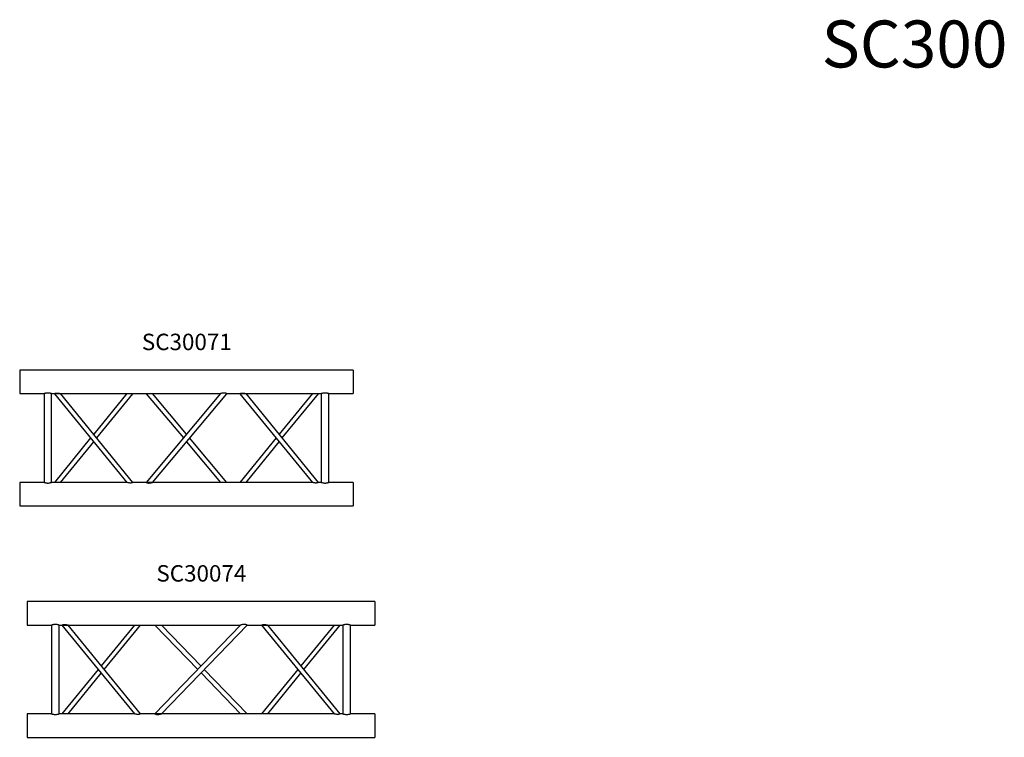
# Model space of a CAD drawing. Units: millimetres. Extents: x 20 to 10250, y 215 to 7829.
# Drawn here: x 3271 to 5367, y 6301 to 7829 of the extents above; entities that cross this region are included whole.
import ezdxf

# ---------------------------------------------------------------- set-up
doc = ezdxf.new("R2010")
doc.units = ezdxf.units.MM
doc.header["$LTSCALE"] = 10
doc.layers.add('COTATION', color=96, linetype='Continuous')
doc.styles.add('SLDTEXTSTYLE0', font='TXT', dxfattribs={"width": 0.75})

msp = doc.modelspace()

# ---------------------------------------------------------------- linework, layer by layer
at = {"color": 7, "linetype": 'Continuous', "lineweight": 25}
for p, q in [((3980.7, 7082.7), (3270.7, 7082.7)), ((3270.7, 7082.7), (3270.7, 7032.7)), ((3980.7, 7082.7), (3980.7, 7032.7)), ((3270.7, 7032.7), (3322.8, 7032.7)), ((3322.7, 7032.7), (3322.7, 6843.6)), ((3338.6, 7032.7), (3344.6, 7032.7)), ((3338.7, 6843.6), (3338.7, 7032.7)), ((3344.6, 7032.7), (3357.5, 7032.7)), ((3344.6, 7032.6), (3498.8, 6843.7)), ((3357.5, 7032.7), (3698.2, 7032.7)), ((3511.8, 6843.7), (3357.6, 7032.7)), ((3498.8, 7032.7), (3428.2, 6946.2)), ((3434.7, 6938.2), (3511.8, 7032.6)), ((3698.2, 7032.7), (3540, 6843.7)), ((3540, 7032.6), (3619.1, 6938.2)), ((3625.7, 6946), (3553.2, 7032.7)), ((3553.2, 6843.7), (3711.4, 7032.6)), ((3711.3, 7032.7), (3739.6, 7032.7)), ((3739.6, 7032.7), (3752.6, 7032.7)), ((3739.6, 7032.6), (3893.8, 6843.7)), ((3752.6, 7032.7), (3912.8, 7032.7)), ((3906.8, 6843.7), (3752.6, 7032.7)), ((3893.8, 7032.7), (3823.2, 6946.2)), ((3829.7, 6938.2), (3906.8, 7032.6)), ((3912.7, 7032.7), (3912.7, 6843.6)), ((3928.6, 7032.7), (3980.7, 7032.7)), ((3928.7, 6843.6), (3928.7, 7032.7)), ((3421.7, 6938.2), (3344.6, 6843.7)), ((3711.4, 6843.7), (3632.3, 6938.2)), ((3816.7, 6938.2), (3739.6, 6843.7)), ((3357.6, 6843.7), (3428.2, 6930.2)), ((3625.7, 6930.3), (3698.2, 6843.7)), ((3752.6, 6843.7), (3823.2, 6930.2)), ((3322.8, 6843.7), (3270.7, 6843.7)), ((3270.7, 6843.7), (3270.7, 6793.7)), ((3498.9, 6843.7), (3338.6, 6843.7)), ((3540, 6843.7), (3511.8, 6843.7)), ((3553.1, 6843.7), (3540, 6843.7)), ((3893.8, 6843.7), (3553.1, 6843.7)), ((3912.8, 6843.7), (3906.8, 6843.7)), ((3980.7, 6843.7), (3928.6, 6843.7)), ((3980.7, 6843.7), (3980.7, 6793.7)), ((3270.7, 6793.7), (3980.7, 6793.7)), ((4026.7, 6589.7), (3286.7, 6589.7)), ((3286.7, 6589.7), (3286.7, 6539.7)), ((4026.7, 6589.7), (4026.7, 6539.7)), ((3286.7, 6539.7), (3338.8, 6539.7)), ((3338.7, 6539.8), (3338.7, 6350.7)), ((3354.6, 6539.7), (3360.6, 6539.7)), ((3354.7, 6350.7), (3354.7, 6539.8)), ((3360.6, 6539.7), (3514.8, 6350.7)), ((3360.6, 6539.7), (3373.5, 6539.7)), ((3373.5, 6539.7), (3740.7, 6539.7)), ((3527.8, 6350.7), (3373.6, 6539.7)), ((3514.8, 6539.7), (3444.2, 6453.2)), ((3450.7, 6445.2), (3527.8, 6539.7)), ((3740.6, 6539.7), (3558.7, 6350.7)), ((3558.7, 6539.7), (3649.7, 6445.2)), ((3572.7, 6350.7), (3754.6, 6539.7)), ((3656.7, 6452.5), (3572.8, 6539.7)), ((3754.6, 6539.7), (3785.6, 6539.7)), ((3785.6, 6539.7), (3939.8, 6350.7)), ((3785.6, 6539.7), (3798.6, 6539.7)), ((3798.6, 6539.7), (3958.8, 6539.7)), ((3952.8, 6350.7), (3798.6, 6539.7)), ((3939.8, 6539.7), (3869.2, 6453.2)), ((3875.7, 6445.2), (3952.8, 6539.7)), ((3958.7, 6539.8), (3958.7, 6350.7)), ((3974.6, 6539.7), (4026.7, 6539.7)), ((3974.7, 6350.7), (3974.7, 6539.8)), ((3437.7, 6445.2), (3360.6, 6350.7)), ((3373.6, 6350.7), (3444.2, 6437.2)), ((3656.7, 6438), (3740.6, 6350.7)), ((3754.6, 6350.7), (3663.7, 6445.2)), ((3862.7, 6445.2), (3785.6, 6350.7)), ((3798.6, 6350.7), (3869.2, 6437.2)), ((3338.8, 6350.7), (3286.7, 6350.7)), ((3286.7, 6350.7), (3286.7, 6300.7)), ((3514.8, 6350.7), (3354.6, 6350.7)), ((3558.7, 6350.7), (3527.8, 6350.7)), ((3572.7, 6350.7), (3558.7, 6350.7)), ((3939.8, 6350.7), (3572.7, 6350.7)), ((3958.8, 6350.7), (3952.8, 6350.7)), ((4026.7, 6350.7), (3974.6, 6350.7)), ((4026.7, 6350.7), (4026.7, 6300.7)), ((3286.7, 6300.7), (4026.7, 6300.7))]:
    msp.add_line(p, q, dxfattribs=at)
for points, knots in [([(3338.6, 7032.7), (3338.6, 7032.7), (3338.7, 7032.6), (3338.1, 7032.8), (3336.7, 7033.2), (3334.6, 7033.7), (3332, 7034), (3329.3, 7034), (3326.8, 7033.7), (3324.7, 7033.2), (3323.3, 7032.8), (3322.6, 7032.6), (3322.7, 7032.7), (3322.8, 7032.7)], [0, 0, 0, 0, 0.029209, 0.131166, 0.234443, 0.342221, 0.451256, 0.555701, 0.656975, 0.761297, 0.870159, 0.978188, 1, 1, 1, 1]), ([(3344.6, 7032.7), (3344.6, 7032.7), (3344.5, 7032.6), (3344.8, 7032.8), (3345.3, 7033), (3346.2, 7033.4), (3347.5, 7033.8), (3349, 7034), (3350.8, 7034), (3352.8, 7033.8), (3355, 7033.4), (3356.8, 7032.9), (3357.7, 7032.6), (3357.5, 7032.7), (3357.5, 7032.7)], [0, 0, 0, 0, 0.029471, 0.114947, 0.203212, 0.289173, 0.360342, 0.431935, 0.495048, 0.586941, 0.709761, 0.834201, 0.962072, 1, 1, 1, 1]), ([(3711.3, 7032.7), (3711.3, 7032.7), (3711.4, 7032.6), (3711.1, 7032.8), (3710.6, 7033), (3709.7, 7033.4), (3708.4, 7033.8), (3706.9, 7034), (3705.1, 7034), (3703, 7033.8), (3700.7, 7033.3), (3699, 7032.9), (3698.1, 7032.6), (3698.2, 7032.7), (3698.3, 7032.7)], [0, 0, 0, 0, 0.030083, 0.115044, 0.202793, 0.288428, 0.359382, 0.430727, 0.494433, 0.58798, 0.712482, 0.838571, 0.965901, 1, 1, 1, 1]), ([(3739.6, 7032.7), (3739.6, 7032.7), (3739.6, 7032.7), (3740, 7032.9), (3740.4, 7033.1), (3741, 7033.3), (3741.8, 7033.6), (3742.9, 7033.8), (3744.4, 7034), (3745.8, 7034), (3747.4, 7033.8), (3748.8, 7033.6), (3750.1, 7033.3), (3750.9, 7033.1), (3751.7, 7032.9), (3752.2, 7032.8), (3752.5, 7032.7), (3752.7, 7032.6), (3752.6, 7032.7), (3752.6, 7032.7)], [0, 0, 0, 0, 0.077613, 0.155772, 0.218384, 0.268181, 0.309044, 0.380257, 0.44862, 0.512299, 0.560888, 0.658726, 0.716328, 0.773928, 0.831542, 0.888645, 0.942172, 0.993796, 1, 1, 1, 1]), ([(3928.6, 7032.7), (3928.6, 7032.7), (3928.7, 7032.6), (3928.1, 7032.8), (3926.7, 7033.2), (3924.6, 7033.7), (3922, 7034), (3919.3, 7034), (3916.8, 7033.7), (3914.7, 7033.2), (3913.3, 7032.8), (3912.6, 7032.6), (3912.7, 7032.7), (3912.8, 7032.7)], [0, 0, 0, 0, 0.029209, 0.131165, 0.234443, 0.342221, 0.451256, 0.555701, 0.656975, 0.761297, 0.870159, 0.978188, 1, 1, 1, 1]), ([(3322.8, 6843.6), (3322.7, 6843.6), (3322.6, 6843.7), (3323.3, 6843.5), (3324.7, 6843.1), (3326.8, 6842.6), (3329.4, 6842.3), (3332.1, 6842.3), (3334.6, 6842.6), (3336.7, 6843.1), (3338.1, 6843.5), (3338.8, 6843.7), (3338.6, 6843.6), (3338.6, 6843.6)], [0, 0, 0, 0, 0.029209, 0.131165, 0.234443, 0.342221, 0.451256, 0.555701, 0.656975, 0.761297, 0.870159, 0.978188, 1, 1, 1, 1]), ([(3511.8, 6843.6), (3511.8, 6843.6), (3511.8, 6843.7), (3511.6, 6843.5), (3511.1, 6843.3), (3510.2, 6842.9), (3508.9, 6842.5), (3507.4, 6842.3), (3505.6, 6842.3), (3503.5, 6842.5), (3501.3, 6843), (3499.6, 6843.4), (3498.7, 6843.7), (3498.8, 6843.6), (3498.9, 6843.6)], [0, 0, 0, 0, 0.0297225, 0.1153324, 0.2037521, 0.2897181, 0.3607496, 0.4322125, 0.4955568, 0.5872872, 0.7100847, 0.8345862, 0.9626625, 1, 1, 1, 1]), ([(3540, 6843.6), (3540, 6843.6), (3540, 6843.7), (3540.2, 6843.5), (3540.8, 6843.3), (3541.7, 6842.9), (3543, 6842.5), (3544.5, 6842.3), (3546.3, 6842.3), (3548.4, 6842.5), (3550.6, 6843), (3552.4, 6843.4), (3553.3, 6843.7), (3553.1, 6843.6), (3553.1, 6843.6)], [0, 0, 0, 0, 0.030166, 0.11518, 0.202991, 0.288637, 0.359598, 0.430966, 0.494716, 0.588011, 0.712344, 0.838345, 0.965961, 1, 1, 1, 1]), ([(3906.8, 6843.6), (3906.8, 6843.6), (3906.8, 6843.6), (3906.7, 6843.6), (3906.4, 6843.4), (3906, 6843.2), (3905.5, 6843), (3904.7, 6842.8), (3903.6, 6842.5), (3902, 6842.3), (3900.6, 6842.3), (3899.1, 6842.5), (3897.7, 6842.7), (3896.4, 6842.9), (3895.6, 6843.2), (3894.6, 6843.4), (3894, 6843.6), (3893.7, 6843.7), (3893.8, 6843.6), (3893.8, 6843.6)], [0, 0, 0, 0, 0.0331119, 0.0908111, 0.1485264, 0.2062782, 0.2595476, 0.30175, 0.3748232, 0.4446404, 0.5080859, 0.5558417, 0.6519958, 0.7087973, 0.7655957, 0.8224049, 0.9373142, 0.9932338, 1, 1, 1, 1]), ([(3912.8, 6843.6), (3912.7, 6843.6), (3912.6, 6843.7), (3913.3, 6843.5), (3914.7, 6843.1), (3916.8, 6842.6), (3919.4, 6842.3), (3922.1, 6842.3), (3924.6, 6842.6), (3926.7, 6843.1), (3928.1, 6843.5), (3928.8, 6843.7), (3928.6, 6843.6), (3928.6, 6843.6)], [0, 0, 0, 0, 0.029209, 0.131166, 0.234443, 0.342221, 0.451256, 0.555701, 0.656975, 0.761297, 0.870159, 0.978188, 1, 1, 1, 1]), ([(3354.6, 6539.8), (3354.6, 6539.8), (3354.7, 6539.7), (3354.1, 6539.9), (3352.7, 6540.3), (3350.6, 6540.8), (3348, 6541.1), (3345.3, 6541.1), (3342.8, 6540.8), (3340.7, 6540.3), (3339.3, 6539.9), (3338.6, 6539.7), (3338.7, 6539.8), (3338.8, 6539.8)], [0, 0, 0, 0, 0.0292087, 0.1311656, 0.2344434, 0.3422206, 0.4512566, 0.5557005, 0.6569747, 0.7612979, 0.8701595, 0.9781878, 1, 1, 1, 1]), ([(3360.6, 6539.8), (3360.6, 6539.8), (3360.5, 6539.7), (3360.8, 6539.9), (3361.3, 6540.2), (3362.3, 6540.5), (3363.5, 6540.9), (3365.1, 6541.1), (3366.8, 6541.1), (3368.9, 6540.9), (3371.1, 6540.4), (3372.8, 6540), (3373.7, 6539.7), (3373.5, 6539.8), (3373.5, 6539.8)], [0, 0, 0, 0, 0.033088, 0.118822, 0.20741, 0.292228, 0.362918, 0.434014, 0.497143, 0.589498, 0.712949, 0.837939, 0.965585, 1, 1, 1, 1]), ([(3754.6, 6539.7), (3754.6, 6539.8), (3754.6, 6539.8), (3754.1, 6540), (3753.3, 6540.4), (3752, 6540.8), (3750.4, 6541), (3748.5, 6541.1), (3746.2, 6540.9), (3743.7, 6540.5), (3741.8, 6540.1), (3740.7, 6539.8), (3740.7, 6539.8), (3740.7, 6539.8)], [0, 0, 0, 0, 0.078181, 0.158985, 0.254642, 0.330186, 0.406227, 0.472639, 0.569073, 0.699042, 0.83092, 0.933295, 1, 1, 1, 1]), ([(3785.6, 6539.8), (3785.6, 6539.8), (3785.6, 6539.8), (3786, 6540), (3786.4, 6540.2), (3787, 6540.4), (3787.8, 6540.7), (3788.9, 6540.9), (3790.4, 6541.1), (3791.8, 6541.1), (3793.4, 6540.9), (3794.8, 6540.7), (3796.1, 6540.4), (3796.9, 6540.2), (3797.7, 6540), (3798.2, 6539.9), (3798.5, 6539.8), (3798.7, 6539.7), (3798.6, 6539.7), (3798.6, 6539.8)], [0, 0, 0, 0, 0.077614, 0.155772, 0.218384, 0.268181, 0.309044, 0.380257, 0.448619, 0.5123, 0.560888, 0.658726, 0.716328, 0.773928, 0.831542, 0.888645, 0.942172, 0.993796, 1, 1, 1, 1]), ([(3974.6, 6539.8), (3974.6, 6539.8), (3974.7, 6539.7), (3974.1, 6539.9), (3972.7, 6540.3), (3970.6, 6540.8), (3968, 6541.1), (3965.3, 6541.1), (3962.8, 6540.8), (3960.7, 6540.3), (3959.3, 6539.9), (3958.6, 6539.7), (3958.7, 6539.8), (3958.8, 6539.8)], [0, 0, 0, 0, 0.029209, 0.131166, 0.234443, 0.342221, 0.451256, 0.555701, 0.656976, 0.761298, 0.87016, 0.978188, 1, 1, 1, 1]), ([(3338.8, 6350.7), (3338.7, 6350.7), (3338.6, 6350.8), (3339.3, 6350.6), (3340.7, 6350.2), (3342.8, 6349.7), (3345.4, 6349.4), (3348.1, 6349.4), (3350.6, 6349.7), (3352.7, 6350.2), (3354.1, 6350.6), (3354.8, 6350.8), (3354.6, 6350.7), (3354.6, 6350.7)], [0, 0, 0, 0, 0.029209, 0.131166, 0.234443, 0.342221, 0.451256, 0.555701, 0.656976, 0.761298, 0.87016, 0.978188, 1, 1, 1, 1]), ([(3527.8, 6350.7), (3527.8, 6350.7), (3527.8, 6350.7), (3527.6, 6350.6), (3527, 6350.3), (3526.1, 6350), (3524.8, 6349.6), (3523.3, 6349.4), (3521.6, 6349.4), (3519.5, 6349.6), (3517.3, 6350.1), (3515.6, 6350.5), (3514.7, 6350.8), (3514.8, 6350.7), (3514.9, 6350.7)], [0, 0, 0, 0, 0.032795, 0.118602, 0.207277, 0.292111, 0.362783, 0.433859, 0.497152, 0.589505, 0.712997, 0.838085, 0.965535, 1, 1, 1, 1]), ([(3558.7, 6350.7), (3558.7, 6350.7), (3558.8, 6350.7), (3559.2, 6350.5), (3560, 6350.1), (3561.4, 6349.7), (3562.9, 6349.5), (3564.8, 6349.4), (3567.2, 6349.6), (3569.7, 6350), (3571.6, 6350.4), (3572.7, 6350.7), (3572.7, 6350.7), (3572.7, 6350.7)], [0, 0, 0, 0, 0.078138, 0.158935, 0.254719, 0.330229, 0.406236, 0.472661, 0.569136, 0.699156, 0.831073, 0.933583, 1, 1, 1, 1]), ([(3952.8, 6350.7), (3952.8, 6350.7), (3952.8, 6350.7), (3952.7, 6350.7), (3952.4, 6350.5), (3952, 6350.3), (3951.5, 6350.1), (3950.7, 6349.8), (3949.6, 6349.6), (3948, 6349.4), (3946.6, 6349.4), (3945.1, 6349.6), (3943.7, 6349.8), (3942.4, 6350), (3941.6, 6350.2), (3940.5, 6350.5), (3940, 6350.7), (3939.7, 6350.8), (3939.8, 6350.7), (3939.8, 6350.7)], [0, 0, 0, 0, 0.033112, 0.090811, 0.148527, 0.206278, 0.259547, 0.30175, 0.374824, 0.444641, 0.508086, 0.555841, 0.651995, 0.708798, 0.765595, 0.822404, 0.937314, 0.993234, 1, 1, 1, 1]), ([(3958.8, 6350.7), (3958.7, 6350.7), (3958.6, 6350.8), (3959.3, 6350.6), (3960.7, 6350.2), (3962.8, 6349.7), (3965.4, 6349.4), (3968.1, 6349.4), (3970.6, 6349.7), (3972.7, 6350.2), (3974.1, 6350.6), (3974.8, 6350.8), (3974.6, 6350.7), (3974.6, 6350.7)], [0, 0, 0, 0, 0.0292087, 0.1311656, 0.2344434, 0.3422206, 0.4512566, 0.5557005, 0.6569747, 0.7612979, 0.8701595, 0.9781878, 1, 1, 1, 1])]:
    msp.add_open_spline(points, degree=3, knots=knots, dxfattribs=at)

# ---------------------------------------------------------------- texts
at = {"layer": 'COTATION', "attachment_point": 1, "style": 'SLDTEXTSTYLE0'}
for s, insert, char_height in [('SC300', (4977.8, 7827.3), 100), ('SC30071', (3530.7, 7160.3), 35), ('SC30074', (3561.7, 6667.4), 35)]:
    msp.add_mtext(s, dxfattribs=dict(at, insert=insert, char_height=char_height))

doc.saveas('drawing.dxf')
